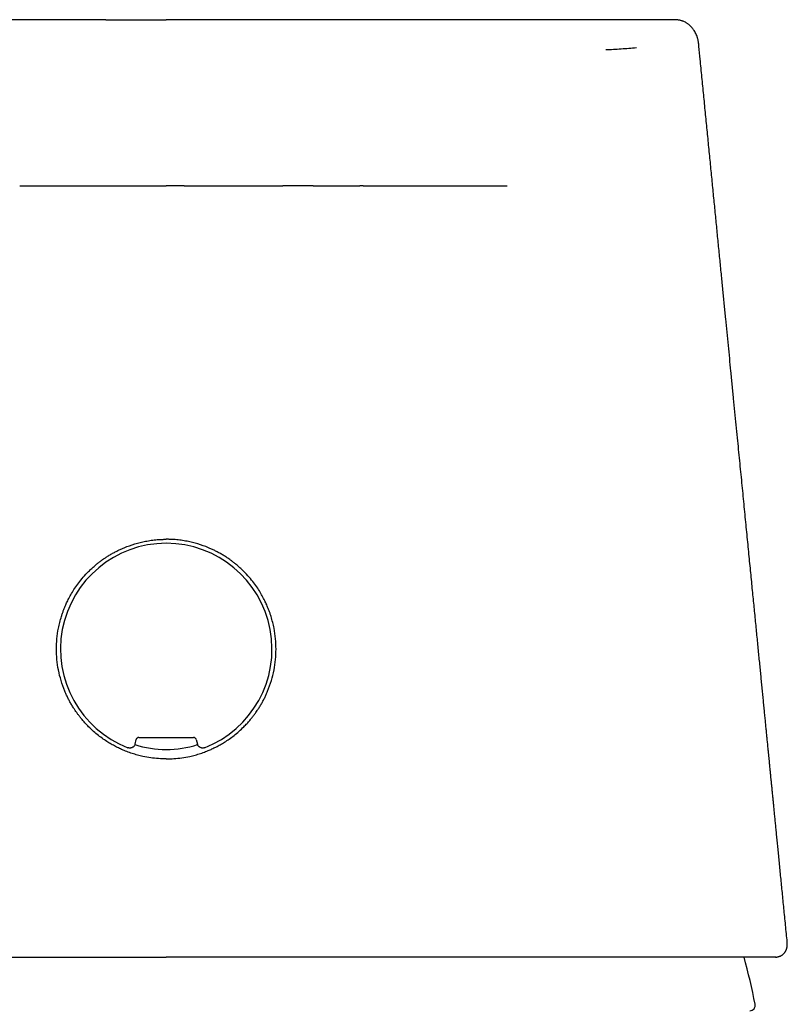
# Model space of a CAD drawing. Units: millimetres. Extents: x 8 to 584, y 12 to 494.
# Drawn here: x 300 to 329, y 457 to 494 of the extents above; entities that cross this region are included whole.
import ezdxf

# ---------------------------------------------------------------- set-up
doc = ezdxf.new("R2010")
doc.units = ezdxf.units.MM

msp = doc.modelspace()

# ---------------------------------------------------------------- linework, layer by layer
at = {"color": 7, "linetype": 'Continuous', "lineweight": 30}
for p, q in [((325.396, 492.992), (325.396, 492.992)), ((312.852, 487.792), (312.837, 487.792)), ((304.334, 466.945), (304.38, 467.118)), ((304.477, 467.192), (306.523, 467.192)), ((306.62, 467.118), (306.666, 466.945)), ((328.694, 459.563), (328.694, 459.562)), ((328.264, 458.992), (328.254, 458.992))]:
    msp.add_line(p, q, dxfattribs=at)
for centre, radius, start, end in [((305.5, 470.492), 3.95, 291.252, 248.748), ((305.5, 470.492), 3.75, 251.793, 288.2066), ((305.5, 452.992), 22.401, 10.905, 15.5364), ((327.3, 457.192), 0.2, 270, 10.905)]:
    msp.add_arc(centre, radius, start, end, dxfattribs=at)
for centre, major_axis in [((304.477, 467.092), (0.0609, -0.0794)), ((306.523, 467.092), (-0.0609, -0.0794))]:
    msp.add_ellipse(centre, major_axis=major_axis, ratio=0.999758, start_param=2.487211, end_param=3.795974, dxfattribs=at)
for points, knots in [([(303.244, 493.992), (303.227, 493.992), (303.128, 493.992), (302.944, 493.992), (302.693, 493.992), (302.441, 493.992), (302.189, 493.992), (301.938, 493.992), (301.688, 493.992), (301.43, 493.992), (301.165, 493.992), (300.893, 493.992), (300.626, 493.992), (300.361, 493.992), (300.101, 493.992), (299.845, 493.992), (299.593, 493.992), (299.34, 493.992), (299.089, 493.992), (298.838, 493.992), (298.591, 493.992), (298.35, 493.992), (298.114, 493.992), (297.887, 493.992), (297.668, 493.992), (297.458, 493.992), (297.253, 493.992), (297.054, 493.992), (296.86, 493.992), (296.672, 493.992), (296.49, 493.992), (296.311, 493.992), (296.136, 493.992), (295.965, 493.992), (295.8, 493.992), (295.643, 493.992), (295.493, 493.992), (295.352, 493.992), (295.221, 493.992), (295.099, 493.992), (294.983, 493.992), (294.875, 493.992), (294.773, 493.992), (294.679, 493.992), (294.592, 493.992), (294.511, 493.992), (294.436, 493.992), (294.368, 493.992), (294.309, 493.992), (294.258, 493.992), (294.214, 493.992), (294.192, 493.992), (294.181, 493.992)], [0, 0, 0, 0, 0.003396, 0.021085, 0.038937, 0.056951, 0.075099, 0.09335, 0.111677, 0.130051, 0.15053, 0.170991, 0.191405, 0.211774, 0.232106, 0.252406, 0.272681, 0.292937, 0.314145, 0.335348, 0.356551, 0.377763, 0.39899, 0.420233, 0.440522, 0.460819, 0.48112, 0.501424, 0.521727, 0.542027, 0.562323, 0.582616, 0.603873, 0.625129, 0.646384, 0.667639, 0.688896, 0.710156, 0.73045, 0.750744, 0.771038, 0.79133, 0.811622, 0.831913, 0.852202, 0.87249, 0.893743, 0.914995, 0.936246, 0.957497, 0.978748, 1, 1, 1, 1]), ([(303.244, 493.992), (303.291, 493.992), (303.405, 493.992), (303.583, 493.992), (303.809, 493.992), (304.065, 493.992), (304.351, 493.992), (304.638, 493.992), (304.925, 493.992), (305.213, 493.992), (305.404, 493.992), (305.5, 493.992)], [0, 0, 0, 0, 0.063773, 0.153177, 0.239045, 0.366472, 0.49355, 0.62036, 0.746983, 0.873502, 1, 1, 1, 1]), ([(307.815, 493.992), (307.748, 493.992), (307.615, 493.992), (307.417, 493.992), (307.191, 493.992), (306.935, 493.992), (306.649, 493.992), (306.362, 493.992), (306.075, 493.992), (305.787, 493.992), (305.596, 493.992), (305.5, 493.992)], [0, 0, 0, 0, 0.087833, 0.174939, 0.258601, 0.382753, 0.506565, 0.630116, 0.753485, 0.876753, 1, 1, 1, 1]), ([(316.819, 493.992), (316.809, 493.992), (316.788, 493.992), (316.747, 493.992), (316.699, 493.992), (316.644, 493.992), (316.581, 493.992), (316.511, 493.992), (316.433, 493.992), (316.347, 493.992), (316.252, 493.992), (316.147, 493.992), (316.035, 493.992), (315.915, 493.992), (315.787, 493.992), (315.654, 493.992), (315.516, 493.992), (315.374, 493.992), (315.225, 493.992), (315.07, 493.992), (314.908, 493.992), (314.74, 493.992), (314.566, 493.992), (314.383, 493.992), (314.192, 493.992), (313.99, 493.992), (313.783, 493.992), (313.57, 493.992), (313.351, 493.992), (313.129, 493.992), (312.906, 493.992), (312.681, 493.992), (312.451, 493.992), (312.217, 493.992), (311.979, 493.992), (311.736, 493.992), (311.489, 493.992), (311.234, 493.992), (310.971, 493.992), (310.7, 493.992), (310.426, 493.992), (310.147, 493.992), (309.866, 493.992), (309.585, 493.992), (309.306, 493.992), (309.029, 493.992), (308.75, 493.992), (308.468, 493.992), (308.185, 493.992), (307.968, 493.992), (307.845, 493.992), (307.818, 493.992)], [0, 0, 0, 0, 0.0203396, 0.0406789, 0.0610191, 0.0813608, 0.1017047, 0.1220514, 0.1424006, 0.1627519, 0.1840738, 0.2053968, 0.2267204, 0.2480442, 0.2693681, 0.2906923, 0.3110468, 0.3313999, 0.3517522, 0.372104, 0.3924557, 0.4128074, 0.4331592, 0.4535112, 0.4748324, 0.4961537, 0.5174753, 0.5387972, 0.5601198, 0.5814434, 0.6017979, 0.6221515, 0.6425044, 0.6628567, 0.6832085, 0.7035596, 0.7239109, 0.7442635, 0.7655878, 0.7869153, 0.8082445, 0.8295733, 0.8509001, 0.872223, 0.8925707, 0.9129098, 0.9332397, 0.9535608, 0.9738737, 0.994179, 1, 1, 1, 1]), ([(322.655, 493.992), (322.6, 493.992), (322.492, 493.992), (322.33, 493.992), (322.169, 493.992), (322.009, 493.992), (321.85, 493.992), (321.691, 493.992), (321.529, 493.992), (321.361, 493.992), (321.19, 493.992), (321.02, 493.992), (320.85, 493.992), (320.682, 493.992), (320.514, 493.992), (320.348, 493.992), (320.182, 493.992), (320.018, 493.992), (319.856, 493.992), (319.695, 493.992), (319.537, 493.992), (319.379, 493.992), (319.222, 493.992), (319.064, 493.992), (318.907, 493.992), (318.75, 493.992), (318.595, 493.992), (318.441, 493.992), (318.29, 493.992), (318.14, 493.992), (317.991, 493.992), (317.843, 493.992), (317.694, 493.992), (317.545, 493.992), (317.397, 493.992), (317.251, 493.992), (317.105, 493.992), (316.96, 493.992), (316.864, 493.992), (316.816, 493.992)], [0, 0, 0, 0, 0.0276701, 0.0552073, 0.0826116, 0.109883, 0.1370215, 0.1640271, 0.1908998, 0.2203063, 0.249552, 0.2786369, 0.307561, 0.3363244, 0.3649269, 0.3933686, 0.4216495, 0.4497696, 0.4777289, 0.5050324, 0.5321808, 0.5591741, 0.5860123, 0.6131791, 0.6401851, 0.6670303, 0.6937147, 0.7202382, 0.7461317, 0.77187, 0.7974532, 0.8228814, 0.8486685, 0.8742942, 0.8997584, 0.925061, 0.9502022, 0.9751818, 1, 1, 1, 1]), ([(324.201, 493.992), (324.191, 493.992), (324.17, 493.992), (324.138, 493.992), (324.105, 493.992), (324.071, 493.992), (324.036, 493.992), (324.001, 493.992), (323.965, 493.992), (323.93, 493.992), (323.893, 493.992), (323.855, 493.992), (323.817, 493.992), (323.777, 493.992), (323.737, 493.992), (323.695, 493.992), (323.653, 493.992), (323.614, 493.992), (323.578, 493.992), (323.545, 493.992), (323.509, 493.992), (323.476, 493.992), (323.454, 493.992), (323.446, 493.992), (323.443, 493.992), (323.441, 493.992), (323.439, 493.992), (323.437, 493.992), (323.434, 493.992), (323.42, 493.992), (323.393, 493.992), (323.355, 493.992), (323.318, 493.992), (323.282, 493.992), (323.246, 493.992), (323.212, 493.992), (323.18, 493.992), (323.148, 493.992), (323.116, 493.992), (323.086, 493.992), (323.056, 493.992), (323.027, 493.992), (323, 493.992), (322.973, 493.992), (322.947, 493.992), (322.922, 493.992), (322.898, 493.992), (322.875, 493.992), (322.853, 493.992), (322.832, 493.992), (322.812, 493.992), (322.793, 493.992), (322.775, 493.992), (322.758, 493.992), (322.742, 493.992), (322.727, 493.992), (322.713, 493.992), (322.699, 493.992), (322.687, 493.992), (322.675, 493.992), (322.665, 493.992), (322.658, 493.992), (322.655, 493.992)], [0, 0, 0, 0, 0.020503, 0.041627, 0.063373, 0.085741, 0.108729, 0.13234, 0.15517, 0.178553, 0.202488, 0.226975, 0.252016, 0.277608, 0.303753, 0.330451, 0.357701, 0.385503, 0.406243, 0.427279, 0.448613, 0.477229, 0.489984, 0.491422, 0.492861, 0.494301, 0.495743, 0.497186, 0.49863, 0.500076, 0.525206, 0.549725, 0.573632, 0.596926, 0.619609, 0.64129, 0.662381, 0.682882, 0.702792, 0.7225, 0.741594, 0.760072, 0.777936, 0.795185, 0.811819, 0.827838, 0.843209, 0.857969, 0.872116, 0.885652, 0.898575, 0.910671, 0.922178, 0.933093, 0.943419, 0.953346, 0.962659, 0.971356, 0.97944, 0.986908, 0.993761, 1, 1, 1, 1]), ([(324.397, 493.992), (324.397, 493.992), (324.396, 493.992), (324.396, 493.992), (324.395, 493.992), (324.394, 493.992), (324.393, 493.992), (324.392, 493.992), (324.391, 493.992), (324.39, 493.992), (324.389, 493.992), (324.388, 493.992), (324.387, 493.992), (324.386, 493.992), (324.385, 493.992), (324.384, 493.992), (324.384, 493.992), (324.383, 493.992), (324.383, 493.992), (324.383, 493.992), (324.381, 493.992), (324.379, 493.992), (324.375, 493.992), (324.371, 493.992), (324.367, 493.992), (324.364, 493.992), (324.362, 493.992), (324.361, 493.992), (324.36, 493.992), (324.358, 493.992), (324.357, 493.992), (324.353, 493.992), (324.346, 493.992), (324.335, 493.992), (324.32, 493.992), (324.301, 493.992), (324.28, 493.992), (324.256, 493.992), (324.231, 493.992), (324.211, 493.992), (324.201, 493.992)], [0, 0, 0, 0, 0.029649, 0.05701, 0.084987, 0.113579, 0.143088, 0.17212, 0.199673, 0.225747, 0.250341, 0.274893, 0.297769, 0.318969, 0.332043, 0.344387, 0.348324, 0.354063, 0.359776, 0.365462, 0.371122, 0.408718, 0.445112, 0.480306, 0.508941, 0.536728, 0.543866, 0.550946, 0.557968, 0.564931, 0.573427, 0.58197, 0.627219, 0.671601, 0.730264, 0.787349, 0.842859, 0.8968, 0.949179, 1, 1, 1, 1]), ([(325.397, 492.992), (325.395, 493.011), (325.391, 493.05), (325.384, 493.108), (325.376, 493.163), (325.367, 493.213), (325.358, 493.257), (325.348, 493.296), (325.338, 493.329), (325.323, 493.376), (325.299, 493.438), (325.263, 493.515), (325.223, 493.583), (325.181, 493.642), (325.141, 493.693), (325.097, 493.741), (325.055, 493.781), (325.016, 493.813), (324.981, 493.839), (324.939, 493.867), (324.889, 493.897), (324.836, 493.922), (324.788, 493.94), (324.746, 493.954), (324.702, 493.966), (324.657, 493.975), (324.612, 493.982), (324.57, 493.987), (324.532, 493.989), (324.503, 493.99), (324.483, 493.991), (324.47, 493.991), (324.46, 493.991), (324.454, 493.991), (324.45, 493.992), (324.446, 493.992), (324.442, 493.992), (324.436, 493.992), (324.428, 493.992), (324.42, 493.992), (324.412, 493.992), (324.404, 493.992), (324.399, 493.992), (324.397, 493.992)], [0, 0, 0, 0, 0.032952, 0.068354, 0.100696, 0.129959, 0.156093, 0.179049, 0.198802, 0.217014, 0.266715, 0.318038, 0.370121, 0.408966, 0.447543, 0.485703, 0.523402, 0.548333, 0.573131, 0.597938, 0.635656, 0.674358, 0.7009, 0.728349, 0.756913, 0.786692, 0.817786, 0.848945, 0.87388, 0.89776, 0.909778, 0.919433, 0.925945, 0.929065, 0.931141, 0.933078, 0.935805, 0.938848, 0.946296, 0.955999, 0.968202, 0.983027, 1, 1, 1, 1]), ([(328.694, 459.563), (328.684, 459.662), (328.663, 459.87), (328.633, 460.183), (328.601, 460.498), (328.571, 460.806), (328.542, 461.105), (328.513, 461.396), (328.484, 461.684), (328.457, 461.967), (328.429, 462.246), (328.402, 462.516), (328.377, 462.777), (328.352, 463.029), (328.328, 463.269), (328.306, 463.496), (328.284, 463.712), (328.264, 463.92), (328.244, 464.119), (328.225, 464.311), (328.207, 464.494), (328.19, 464.669), (328.173, 464.838), (328.157, 465.002), (328.142, 465.159), (328.127, 465.307), (328.113, 465.447), (328.1, 465.577), (328.089, 465.692), (328.079, 465.791), (328.071, 465.876), (328.063, 465.957), (328.055, 466.039), (328.047, 466.124), (328.037, 466.218), (328.027, 466.322), (328.016, 466.437), (328.004, 466.557), (327.991, 466.691), (327.976, 466.84), (327.96, 467.004), (327.943, 467.176), (327.925, 467.356), (327.906, 467.544), (327.887, 467.739), (327.867, 467.942), (327.846, 468.153), (327.825, 468.371), (327.803, 468.597), (327.779, 468.831), (327.756, 469.068), (327.733, 469.307), (327.709, 469.549), (327.684, 469.797), (327.659, 470.053), (327.633, 470.317), (327.606, 470.589), (327.578, 470.869), (327.55, 471.157), (327.521, 471.452), (327.491, 471.752), (327.461, 472.057), (327.431, 472.367), (327.399, 472.684), (327.367, 473.01), (327.334, 473.346), (327.3, 473.69), (327.265, 474.042), (327.23, 474.401), (327.194, 474.767), (327.157, 475.14), (327.12, 475.52), (327.081, 475.907), (327.043, 476.302), (327.003, 476.703), (326.963, 477.112), (326.922, 477.528), (326.88, 477.95), (326.836, 478.395), (326.79, 478.862), (326.742, 479.352), (326.693, 479.85), (326.643, 480.357), (326.593, 480.857), (326.545, 481.349), (326.497, 481.832), (326.449, 482.323), (326.4, 482.82), (326.35, 483.325), (326.299, 483.837), (326.246, 484.373), (326.191, 484.935), (326.133, 485.523), (326.074, 486.119), (326.015, 486.724), (325.954, 487.337), (325.893, 487.959), (325.831, 488.59), (325.768, 489.229), (325.704, 489.877), (325.639, 490.53), (325.575, 491.187), (325.509, 491.848), (325.45, 492.451), (325.412, 492.833), (325.397, 492.992)], [0, 0, 0, 0, 0.008951, 0.018634, 0.028074, 0.037271, 0.046224, 0.054935, 0.063402, 0.072012, 0.080355, 0.088431, 0.09624, 0.103783, 0.111059, 0.117755, 0.124208, 0.130418, 0.136384, 0.142108, 0.147588, 0.152826, 0.15782, 0.162791, 0.167496, 0.171933, 0.176104, 0.180008, 0.183645, 0.186357, 0.188899, 0.191278, 0.19369, 0.196219, 0.198865, 0.202134, 0.205566, 0.209161, 0.21292, 0.217606, 0.222523, 0.227671, 0.233051, 0.238661, 0.244502, 0.250574, 0.256877, 0.26341, 0.270175, 0.277171, 0.284398, 0.291423, 0.298653, 0.306089, 0.31373, 0.321576, 0.329758, 0.338152, 0.346758, 0.355575, 0.364605, 0.373679, 0.382958, 0.392441, 0.402129, 0.412225, 0.422534, 0.433056, 0.44379, 0.454737, 0.465898, 0.477271, 0.488857, 0.500655, 0.512667, 0.524891, 0.537328, 0.549978, 0.562841, 0.577236, 0.591889, 0.606798, 0.621966, 0.637391, 0.651637, 0.666096, 0.680768, 0.695653, 0.71075, 0.726061, 0.741584, 0.758905, 0.776484, 0.79432, 0.812414, 0.830765, 0.849374, 0.868241, 0.887365, 0.906746, 0.926385, 0.945924, 0.965711, 0.985747, 1, 1, 1, 1]), ([(323.063, 492.936), (322.967, 492.929), (322.776, 492.913), (322.489, 492.893), (322.202, 492.875), (322.011, 492.866), (321.916, 492.862)], [0, 0, 0, 0, 0.2499986, 0.4999991, 0.75, 1, 1, 1, 1]), ([(300.027, 487.792), (300.03, 487.792), (300.087, 487.792), (300.204, 487.792), (300.377, 487.792), (300.544, 487.792), (300.703, 487.792), (300.853, 487.792), (301.008, 487.792), (301.118, 487.792), (301.178, 487.792), (301.184, 487.792)], [0, 0, 0, 0, 0.010136, 0.168622, 0.326296, 0.483359, 0.608415, 0.73378, 0.859555, 0.985838, 1, 1, 1, 1]), ([(301.183, 487.792), (301.208, 487.792), (301.286, 487.792), (301.42, 487.792), (301.582, 487.792), (301.743, 487.792), (301.902, 487.792), (302.059, 487.792), (302.218, 487.792), (302.38, 487.792), (302.543, 487.792), (302.703, 487.792), (302.859, 487.792), (303.014, 487.792), (303.167, 487.792), (303.319, 487.792), (303.465, 487.792), (303.606, 487.792), (303.741, 487.792), (303.869, 487.792), (303.99, 487.792), (304.11, 487.792), (304.233, 487.792), (304.361, 487.792), (304.506, 487.792), (304.67, 487.792), (304.811, 487.792), (304.893, 487.792), (304.914, 487.792)], [0, 0, 0, 0, 0.023104, 0.072233, 0.120179, 0.166932, 0.212486, 0.256835, 0.299976, 0.346035, 0.39063, 0.433766, 0.475446, 0.515675, 0.556767, 0.596248, 0.634128, 0.670421, 0.705141, 0.738302, 0.76816, 0.798081, 0.82916, 0.861377, 0.894707, 0.938697, 0.984394, 1, 1, 1, 1]), ([(304.914, 487.792), (304.962, 487.792), (305.084, 487.792), (305.279, 487.792), (305.427, 487.792), (305.5, 487.792)], [0, 0, 0, 0, 0.247146, 0.625044, 1, 1, 1, 1]), ([(306.165, 487.792), (306.09, 487.792), (305.942, 487.792), (305.721, 487.792), (305.573, 487.792), (305.5, 487.792)], [0, 0, 0, 0, 0.336168, 0.669382, 1, 1, 1, 1]), ([(306.167, 487.792), (306.219, 487.792), (306.331, 487.792), (306.503, 487.792), (306.685, 487.792), (306.872, 487.792), (307.064, 487.792), (307.261, 487.792), (307.461, 487.792), (307.66, 487.792), (307.857, 487.792), (308.05, 487.792), (308.247, 487.792), (308.445, 487.792), (308.646, 487.792), (308.846, 487.792), (309.046, 487.792), (309.244, 487.792), (309.443, 487.792), (309.64, 487.792), (309.78, 487.792), (309.851, 487.792), (309.859, 487.792)], [0, 0, 0, 0, 0.039379, 0.084095, 0.130221, 0.177773, 0.226761, 0.277197, 0.329088, 0.38244, 0.432633, 0.484056, 0.53671, 0.590588, 0.645685, 0.70199, 0.757984, 0.8151, 0.873319, 0.932623, 0.992987, 1, 1, 1, 1]), ([(310.988, 487.792), (310.979, 487.792), (310.918, 487.792), (310.796, 487.792), (310.623, 487.792), (310.456, 487.792), (310.297, 487.792), (310.147, 487.792), (310, 487.792), (309.902, 487.792), (309.857, 487.792)], [0, 0, 0, 0, 0.024895, 0.186364, 0.347007, 0.507028, 0.634438, 0.762164, 0.890306, 1, 1, 1, 1]), ([(310.99, 487.792), (311.006, 487.792), (311.075, 487.792), (311.191, 487.792), (311.339, 487.792), (311.477, 487.792), (311.606, 487.792), (311.725, 487.792), (311.839, 487.792), (311.949, 487.792), (312.053, 487.792), (312.151, 487.792), (312.242, 487.792), (312.328, 487.792), (312.409, 487.792), (312.484, 487.792), (312.553, 487.792), (312.616, 487.792), (312.672, 487.792), (312.71, 487.792), (312.727, 487.792), (312.731, 487.792)], [0, 0, 0, 0, 0.018237, 0.077846, 0.138034, 0.198765, 0.25361, 0.308832, 0.364402, 0.42029, 0.476464, 0.531884, 0.587519, 0.643337, 0.699308, 0.75642, 0.813622, 0.870881, 0.928162, 0.985431, 1, 1, 1, 1]), ([(312.837, 487.792), (312.828, 487.792), (312.811, 487.792), (312.774, 487.792), (312.744, 487.792), (312.728, 487.792)], [0, 0, 0, 0, 0.330583, 0.663782, 1, 1, 1, 1]), ([(312.852, 487.792), (312.862, 487.792), (312.883, 487.792), (312.913, 487.792), (312.942, 487.792), (312.971, 487.792), (312.998, 487.792), (313.024, 487.792), (313.05, 487.792), (313.075, 487.792), (313.099, 487.792), (313.122, 487.792), (313.145, 487.792), (313.167, 487.792), (313.188, 487.792), (313.208, 487.792), (313.228, 487.792), (313.246, 487.792), (313.264, 487.792), (313.281, 487.792), (313.297, 487.792), (313.312, 487.792), (313.327, 487.792), (313.34, 487.792), (313.353, 487.792), (313.365, 487.792), (313.376, 487.792), (313.387, 487.792), (313.396, 487.792), (313.405, 487.792), (313.413, 487.792), (313.42, 487.792), (313.426, 487.792), (313.431, 487.792), (313.434, 487.792), (313.438, 487.792), (313.441, 487.792), (313.445, 487.792), (313.449, 487.792), (313.455, 487.792), (313.463, 487.792), (313.472, 487.792), (313.482, 487.792), (313.494, 487.792), (313.506, 487.792), (313.519, 487.792), (313.533, 487.792), (313.548, 487.792), (313.565, 487.792), (313.583, 487.792), (313.601, 487.792), (313.62, 487.792), (313.648, 487.792), (313.686, 487.792), (313.722, 487.792), (313.747, 487.792), (313.762, 487.792), (313.777, 487.792), (313.79, 487.792), (313.803, 487.792), (313.816, 487.792), (313.827, 487.792), (313.838, 487.792), (313.848, 487.792), (313.857, 487.792), (313.867, 487.792), (313.877, 487.792), (313.888, 487.792), (313.9, 487.792), (313.912, 487.792), (313.924, 487.792), (313.935, 487.792), (313.947, 487.792), (313.958, 487.792), (313.968, 487.792), (313.978, 487.792), (313.988, 487.792), (313.999, 487.792), (314.009, 487.792), (314.02, 487.792), (314.032, 487.792), (314.044, 487.792), (314.056, 487.792), (314.068, 487.792), (314.08, 487.792), (314.091, 487.792), (314.101, 487.792), (314.11, 487.792), (314.119, 487.792), (314.129, 487.792), (314.139, 487.792), (314.149, 487.792), (314.16, 487.792), (314.171, 487.791), (314.182, 487.791), (314.193, 487.791), (314.204, 487.791), (314.215, 487.791), (314.225, 487.791), (314.239, 487.791), (314.255, 487.791), (314.274, 487.791), (314.292, 487.791), (314.309, 487.791), (314.323, 487.791), (314.336, 487.791), (314.348, 487.791), (314.361, 487.791), (314.375, 487.791), (314.39, 487.791), (314.406, 487.791), (314.422, 487.791), (314.437, 487.791), (314.453, 487.791), (314.468, 487.791), (314.482, 487.791), (314.495, 487.791), (314.507, 487.791), (314.519, 487.791), (314.533, 487.791), (314.546, 487.791), (314.558, 487.791), (314.57, 487.791), (314.582, 487.791), (314.594, 487.791), (314.605, 487.791), (314.615, 487.791), (314.624, 487.791), (314.633, 487.791), (314.641, 487.791), (314.649, 487.791), (314.658, 487.791), (314.669, 487.791), (314.68, 487.791), (314.692, 487.791), (314.703, 487.791), (314.715, 487.791), (314.726, 487.791), (314.737, 487.791), (314.748, 487.791), (314.758, 487.791), (314.768, 487.791), (314.776, 487.791), (314.784, 487.791), (314.792, 487.791), (314.798, 487.791), (314.804, 487.791), (314.81, 487.791), (314.815, 487.791), (314.822, 487.791), (314.828, 487.791), (314.836, 487.791), (314.844, 487.791), (314.853, 487.791), (314.862, 487.791), (314.871, 487.791), (314.881, 487.791), (314.89, 487.791), (314.9, 487.791), (314.909, 487.791), (314.918, 487.791), (314.927, 487.791), (314.937, 487.791), (314.948, 487.791), (314.958, 487.791), (314.967, 487.791), (314.976, 487.791), (314.985, 487.791), (314.994, 487.791), (315.004, 487.791), (315.014, 487.791), (315.025, 487.791), (315.036, 487.791), (315.048, 487.791), (315.061, 487.791), (315.075, 487.791), (315.089, 487.791), (315.102, 487.791), (315.114, 487.791), (315.125, 487.791), (315.136, 487.791), (315.146, 487.791), (315.156, 487.791), (315.167, 487.791), (315.177, 487.791), (315.188, 487.791), (315.2, 487.79), (315.212, 487.79), (315.223, 487.79), (315.232, 487.79), (315.242, 487.79), (315.251, 487.79), (315.26, 487.79), (315.269, 487.79), (315.277, 487.79), (315.284, 487.79), (315.291, 487.79), (315.3, 487.79), (315.309, 487.79), (315.32, 487.79), (315.332, 487.79), (315.345, 487.79), (315.358, 487.79), (315.372, 487.79), (315.387, 487.79), (315.4, 487.79), (315.411, 487.79), (315.421, 487.79), (315.43, 487.79), (315.44, 487.79), (315.45, 487.79), (315.462, 487.79), (315.473, 487.79), (315.486, 487.79), (315.499, 487.79), (315.511, 487.79), (315.523, 487.79), (315.535, 487.79), (315.547, 487.79), (315.557, 487.79), (315.568, 487.79), (315.577, 487.79), (315.587, 487.79), (315.596, 487.79), (315.606, 487.79), (315.616, 487.79), (315.626, 487.79), (315.637, 487.79), (315.65, 487.79), (315.664, 487.79), (315.68, 487.79), (315.695, 487.79), (315.71, 487.79), (315.725, 487.79), (315.739, 487.79), (315.752, 487.79), (315.765, 487.79), (315.777, 487.79), (315.789, 487.79), (315.803, 487.79), (315.818, 487.789), (315.835, 487.789), (315.853, 487.789), (315.871, 487.789), (315.888, 487.789), (315.906, 487.789), (315.925, 487.789), (315.944, 487.789), (315.963, 487.789), (315.984, 487.789), (316.006, 487.789), (316.03, 487.789), (316.055, 487.789), (316.081, 487.789), (316.106, 487.789), (316.133, 487.789), (316.163, 487.789), (316.197, 487.789), (316.234, 487.789), (316.271, 487.789), (316.301, 487.789), (316.325, 487.789), (316.342, 487.788), (316.358, 487.788), (316.373, 487.788), (316.388, 487.788), (316.402, 487.788), (316.415, 487.788), (316.427, 487.788), (316.44, 487.788), (316.454, 487.788), (316.468, 487.788), (316.484, 487.788), (316.501, 487.788), (316.518, 487.788), (316.535, 487.788), (316.552, 487.788), (316.568, 487.788), (316.583, 487.788), (316.598, 487.788), (316.612, 487.788), (316.626, 487.788), (316.641, 487.788), (316.656, 487.788), (316.671, 487.788), (316.685, 487.788), (316.698, 487.788), (316.711, 487.788), (316.724, 487.788), (316.736, 487.788), (316.748, 487.788), (316.758, 487.788), (316.768, 487.788), (316.778, 487.788), (316.79, 487.788), (316.805, 487.788), (316.823, 487.788), (316.842, 487.788), (316.862, 487.788), (316.881, 487.787), (316.901, 487.787), (316.923, 487.787), (316.948, 487.787), (316.975, 487.787), (317, 487.787), (317.024, 487.787), (317.046, 487.787), (317.068, 487.787), (317.091, 487.787), (317.115, 487.787), (317.139, 487.787), (317.164, 487.787), (317.189, 487.787), (317.215, 487.787), (317.24, 487.787), (317.266, 487.787), (317.291, 487.787), (317.316, 487.787), (317.34, 487.787), (317.361, 487.787), (317.382, 487.787), (317.401, 487.787), (317.42, 487.787), (317.44, 487.787), (317.461, 487.787), (317.485, 487.787), (317.512, 487.786), (317.538, 487.786), (317.563, 487.786), (317.588, 487.786), (317.611, 487.786), (317.632, 487.786), (317.652, 487.786), (317.667, 487.786), (317.679, 487.786), (317.688, 487.786), (317.697, 487.786), (317.706, 487.786), (317.716, 487.786), (317.727, 487.786), (317.739, 487.786), (317.752, 487.786), (317.766, 487.786), (317.781, 487.786), (317.797, 487.786), (317.812, 487.786), (317.829, 487.786), (317.845, 487.786), (317.863, 487.786), (317.881, 487.786), (317.899, 487.786), (317.919, 487.786), (317.941, 487.786), (317.964, 487.786), (317.988, 487.786), (318.012, 487.786), (318.038, 487.786), (318.064, 487.786), (318.091, 487.786), (318.117, 487.786), (318.136, 487.786), (318.146, 487.786), (318.148, 487.786)], [0, 0, 0, 0, 0.006204, 0.01224, 0.018107, 0.023806, 0.029335, 0.034602, 0.039706, 0.044648, 0.049427, 0.054135, 0.058675, 0.063045, 0.067245, 0.071276, 0.075138, 0.07883, 0.082334, 0.08567, 0.088838, 0.091839, 0.094673, 0.097339, 0.099838, 0.102169, 0.104379, 0.106413, 0.108273, 0.109958, 0.111468, 0.112803, 0.113963, 0.114752, 0.115432, 0.116031, 0.116667, 0.117355, 0.118094, 0.118885, 0.120426, 0.122131, 0.124, 0.126033, 0.128231, 0.130566, 0.132991, 0.135934, 0.139, 0.142188, 0.145499, 0.148933, 0.152442, 0.160826, 0.169369, 0.172121, 0.174841, 0.177444, 0.179927, 0.18229, 0.184533, 0.186657, 0.188661, 0.190358, 0.192025, 0.1938, 0.195687, 0.197685, 0.199796, 0.202018, 0.204269, 0.206436, 0.208517, 0.210513, 0.212423, 0.214249, 0.216102, 0.217908, 0.219818, 0.22183, 0.223946, 0.226165, 0.228424, 0.23074, 0.232896, 0.234893, 0.23673, 0.238407, 0.239988, 0.241701, 0.243553, 0.245544, 0.247439, 0.249446, 0.251542, 0.253612, 0.255637, 0.257617, 0.259552, 0.261443, 0.265089, 0.268558, 0.271878, 0.275062, 0.277468, 0.279789, 0.28203, 0.284304, 0.286996, 0.289802, 0.292715, 0.295631, 0.298513, 0.301361, 0.304177, 0.30697, 0.309043, 0.311247, 0.313582, 0.316049, 0.318648, 0.320781, 0.322996, 0.325228, 0.32735, 0.32936, 0.331189, 0.332914, 0.334535, 0.336053, 0.337537, 0.339106, 0.341064, 0.343141, 0.345337, 0.347652, 0.34959, 0.351604, 0.353693, 0.355755, 0.357678, 0.359431, 0.36105, 0.362534, 0.363884, 0.365121, 0.366219, 0.367182, 0.368187, 0.369332, 0.370591, 0.371984, 0.373512, 0.375174, 0.376772, 0.378476, 0.380287, 0.38212, 0.383881, 0.38557, 0.387188, 0.388734, 0.390855, 0.392824, 0.394641, 0.396307, 0.39787, 0.399539, 0.401338, 0.403102, 0.404974, 0.406956, 0.409047, 0.411248, 0.413549, 0.416246, 0.418802, 0.421216, 0.423488, 0.425619, 0.427574, 0.429394, 0.43124, 0.433235, 0.435175, 0.437237, 0.439422, 0.44173, 0.443629, 0.44549, 0.447235, 0.448864, 0.450652, 0.452275, 0.453735, 0.455035, 0.45636, 0.457802, 0.459686, 0.461738, 0.463957, 0.466314, 0.468618, 0.471501, 0.474233, 0.476814, 0.478684, 0.480466, 0.482178, 0.48399, 0.485944, 0.488, 0.490192, 0.492521, 0.494986, 0.497302, 0.499603, 0.501806, 0.503911, 0.505917, 0.507825, 0.509635, 0.511347, 0.513087, 0.514839, 0.516707, 0.518692, 0.520792, 0.523008, 0.525769, 0.528691, 0.53165, 0.534474, 0.537216, 0.539815, 0.542273, 0.544589, 0.546814, 0.549137, 0.551576, 0.554568, 0.557717, 0.561024, 0.564393, 0.567685, 0.570897, 0.574582, 0.578157, 0.581668, 0.585179, 0.58974, 0.594303, 0.598925, 0.603671, 0.60854, 0.613522, 0.61855, 0.625518, 0.632547, 0.639564, 0.646456, 0.649686, 0.652865, 0.655911, 0.658815, 0.661578, 0.664199, 0.666547, 0.668923, 0.67139, 0.673948, 0.676597, 0.679663, 0.682842, 0.686116, 0.689333, 0.69246, 0.695498, 0.698446, 0.701305, 0.703835, 0.70648, 0.709252, 0.71215, 0.715175, 0.71764, 0.720183, 0.722736, 0.725162, 0.727458, 0.729623, 0.731658, 0.733563, 0.735338, 0.737013, 0.740415, 0.744004, 0.747537, 0.751218, 0.754957, 0.758739, 0.762565, 0.767642, 0.772793, 0.778028, 0.782135, 0.786338, 0.790639, 0.795035, 0.799528, 0.804131, 0.808879, 0.813677, 0.818618, 0.823623, 0.828496, 0.833447, 0.838241, 0.842879, 0.846887, 0.85077, 0.85453, 0.858226, 0.861888, 0.865515, 0.870699, 0.87581, 0.880848, 0.885809, 0.890617, 0.895246, 0.899173, 0.902962, 0.906612, 0.908286, 0.909928, 0.911583, 0.913386, 0.915349, 0.917545, 0.91991, 0.922446, 0.925151, 0.928027, 0.931073, 0.934289, 0.937387, 0.940627, 0.94401, 0.947537, 0.951206, 0.955018, 0.95934, 0.963832, 0.968494, 0.973326, 0.978328, 0.9835, 0.988843, 0.99389, 0.999079, 1, 1, 1, 1]), ([(318.124, 487.786), (318.127, 487.786), (318.132, 487.786), (318.141, 487.786), (318.152, 487.786), (318.165, 487.786), (318.178, 487.786), (318.19, 487.785), (318.2, 487.785), (318.209, 487.785), (318.216, 487.785), (318.223, 487.785), (318.229, 487.785), (318.234, 487.785), (318.234, 487.785), (318.234, 487.785)], [0, 0, 0, 0, 0.063977, 0.144969, 0.235083, 0.335649, 0.448299, 0.537302, 0.612247, 0.674628, 0.737187, 0.804808, 0.876875, 0.954146, 1, 1, 1, 1]), ([(305.5, 466.392), (305.404, 466.394), (305.209, 466.398), (304.916, 466.43), (304.688, 466.471), (304.524, 466.509), (304.424, 466.535), (304.325, 466.563), (304.225, 466.594), (304.126, 466.628), (304.027, 466.665), (303.916, 466.709), (303.787, 466.766), (303.639, 466.837), (303.481, 466.922), (303.315, 467.021), (303.141, 467.136), (302.962, 467.269), (302.78, 467.421), (302.619, 467.572), (302.486, 467.71), (302.384, 467.826), (302.296, 467.933), (302.221, 468.03), (302.158, 468.116), (302.097, 468.204), (302.03, 468.306), (301.958, 468.425), (301.888, 468.551), (301.823, 468.675), (301.766, 468.798), (301.675, 469.007), (301.567, 469.309), (301.469, 469.707), (301.412, 470.1), (301.394, 470.49), (301.412, 470.88), (301.46, 471.214), (301.522, 471.492), (301.569, 471.659), (301.605, 471.771), (301.624, 471.83), (301.645, 471.888), (301.666, 471.946), (301.689, 472.004), (301.725, 472.094), (301.781, 472.222), (301.864, 472.39), (301.965, 472.573), (302.087, 472.768), (302.232, 472.972), (302.402, 473.183), (302.568, 473.36), (302.714, 473.501), (302.826, 473.601), (302.932, 473.689), (303.029, 473.764), (303.118, 473.829), (303.209, 473.892), (303.313, 473.961), (303.433, 474.034), (303.56, 474.104), (303.684, 474.168), (303.805, 474.226), (304.014, 474.317), (304.316, 474.425), (304.659, 474.509), (304.941, 474.555), (305.107, 474.574), (305.218, 474.582), (305.275, 474.586), (305.332, 474.588), (305.388, 474.59), (305.444, 474.591), (305.481, 474.592), (305.5, 474.592), (305.5, 474.592)], [0, 0, 0, 0, 0.022365, 0.045162, 0.068394, 0.076318, 0.084292, 0.092317, 0.100391, 0.108517, 0.116693, 0.12492, 0.136557, 0.149333, 0.163248, 0.178303, 0.194497, 0.211831, 0.230305, 0.249919, 0.263195, 0.275226, 0.286012, 0.295554, 0.30385, 0.310902, 0.320577, 0.332165, 0.343393, 0.354263, 0.364773, 0.374925, 0.407543, 0.439231, 0.470001, 0.499863, 0.529723, 0.560492, 0.578129, 0.596058, 0.600802, 0.605566, 0.610351, 0.615156, 0.619981, 0.624826, 0.637829, 0.652446, 0.668678, 0.686525, 0.705987, 0.727065, 0.749758, 0.762589, 0.774344, 0.785022, 0.794624, 0.803151, 0.8106, 0.820511, 0.832202, 0.843466, 0.854302, 0.864711, 0.874692, 0.90748, 0.939282, 0.956671, 0.973755, 0.97818, 0.982585, 0.986968, 0.991331, 0.995674, 0.999996, 1, 1, 1, 1]), ([(305.5, 466.392), (305.596, 466.394), (305.791, 466.398), (306.084, 466.43), (306.312, 466.471), (306.476, 466.509), (306.576, 466.535), (306.675, 466.563), (306.775, 466.594), (306.874, 466.628), (306.973, 466.665), (307.084, 466.709), (307.213, 466.766), (307.361, 466.837), (307.519, 466.922), (307.685, 467.021), (307.859, 467.136), (308.038, 467.269), (308.22, 467.421), (308.381, 467.572), (308.514, 467.71), (308.616, 467.826), (308.704, 467.933), (308.779, 468.03), (308.842, 468.116), (308.903, 468.204), (308.97, 468.306), (309.042, 468.425), (309.112, 468.551), (309.177, 468.675), (309.234, 468.798), (309.325, 469.007), (309.433, 469.309), (309.531, 469.707), (309.588, 470.1), (309.606, 470.49), (309.588, 470.88), (309.54, 471.214), (309.478, 471.492), (309.431, 471.659), (309.395, 471.771), (309.376, 471.83), (309.355, 471.888), (309.334, 471.946), (309.311, 472.004), (309.275, 472.094), (309.219, 472.222), (309.136, 472.39), (309.035, 472.573), (308.913, 472.768), (308.768, 472.972), (308.598, 473.183), (308.432, 473.36), (308.286, 473.501), (308.174, 473.601), (308.068, 473.689), (307.971, 473.764), (307.882, 473.829), (307.791, 473.892), (307.687, 473.961), (307.567, 474.034), (307.44, 474.104), (307.316, 474.168), (307.195, 474.226), (306.986, 474.317), (306.684, 474.425), (306.341, 474.509), (306.059, 474.555), (305.893, 474.574), (305.782, 474.582), (305.725, 474.586), (305.668, 474.588), (305.612, 474.59), (305.556, 474.591), (305.519, 474.592), (305.5, 474.592), (305.5, 474.592)], [0, 0, 0, 0, 0.022365, 0.045162, 0.068394, 0.076318, 0.084292, 0.092317, 0.100391, 0.108517, 0.116693, 0.12492, 0.136557, 0.149333, 0.163248, 0.178303, 0.194497, 0.211831, 0.230305, 0.249919, 0.263195, 0.275226, 0.286012, 0.295554, 0.30385, 0.310902, 0.320577, 0.332165, 0.343393, 0.354263, 0.364773, 0.374925, 0.407543, 0.439231, 0.470001, 0.499863, 0.529723, 0.560492, 0.578129, 0.596058, 0.600802, 0.605566, 0.610351, 0.615156, 0.619981, 0.624826, 0.637829, 0.652446, 0.668678, 0.686525, 0.705987, 0.727065, 0.749758, 0.762589, 0.774344, 0.785022, 0.794624, 0.803151, 0.8106, 0.820511, 0.832202, 0.843466, 0.854302, 0.864711, 0.874692, 0.90748, 0.939282, 0.956671, 0.973755, 0.97818, 0.982585, 0.986968, 0.991331, 0.995674, 0.999996, 1, 1, 1, 1]), ([(304.334, 466.945), (304.33, 466.934), (304.324, 466.913), (304.307, 466.883), (304.285, 466.857), (304.26, 466.835), (304.231, 466.817), (304.2, 466.805), (304.166, 466.797), (304.133, 466.796), (304.1, 466.8), (304.079, 466.807), (304.068, 466.81)], [0, 0, 0, 0, 0.1004224, 0.2008446, 0.301268, 0.4016914, 0.5020942, 0.6024971, 0.7028882, 0.8032794, 0.9016396, 1, 1, 1, 1]), ([(306.932, 466.81), (306.921, 466.807), (306.9, 466.8), (306.866, 466.796), (306.832, 466.798), (306.799, 466.805), (306.768, 466.818), (306.739, 466.836), (306.714, 466.858), (306.693, 466.884), (306.676, 466.913), (306.669, 466.934), (306.666, 466.945)], [0, 0, 0, 0, 0.100422, 0.200845, 0.301268, 0.401691, 0.502094, 0.602497, 0.702888, 0.803279, 0.90164, 1, 1, 1, 1]), ([(328.263, 458.992), (328.269, 458.992), (328.279, 458.992), (328.298, 458.994), (328.317, 458.996), (328.339, 459), (328.361, 459.005), (328.385, 459.012), (328.411, 459.021), (328.439, 459.032), (328.465, 459.046), (328.491, 459.061), (328.515, 459.078), (328.538, 459.096), (328.556, 459.112), (328.572, 459.129), (328.585, 459.143), (328.596, 459.156), (328.604, 459.167), (328.611, 459.177), (328.618, 459.188), (328.627, 459.202), (328.636, 459.217), (328.644, 459.232), (328.652, 459.248), (328.66, 459.266), (328.667, 459.284), (328.673, 459.303), (328.678, 459.32), (328.682, 459.336), (328.685, 459.349), (328.688, 459.361), (328.69, 459.372), (328.691, 459.381), (328.692, 459.389), (328.693, 459.397), (328.694, 459.406), (328.696, 459.417), (328.697, 459.43), (328.697, 459.443), (328.698, 459.456), (328.698, 459.466), (328.698, 459.475), (328.698, 459.483), (328.698, 459.493), (328.698, 459.504), (328.697, 459.516), (328.696, 459.53), (328.695, 459.546), (328.694, 459.557), (328.694, 459.563)], [0, 0, 0, 0, 0.033885, 0.064862, 0.093062, 0.118656, 0.141878, 0.163041, 0.182562, 0.201142, 0.220388, 0.240588, 0.261478, 0.28028, 0.301476, 0.320432, 0.337673, 0.353236, 0.367179, 0.379961, 0.395316, 0.413791, 0.43537, 0.453, 0.472249, 0.493479, 0.517142, 0.542909, 0.566954, 0.588226, 0.608534, 0.626525, 0.642483, 0.656419, 0.668716, 0.681197, 0.697126, 0.716496, 0.739296, 0.764372, 0.786897, 0.806346, 0.820989, 0.837135, 0.856432, 0.878876, 0.90446, 0.933179, 0.965028, 1, 1, 1, 1]), ([(282.746, 458.992), (282.757, 458.992), (282.779, 458.992), (282.824, 458.992), (282.876, 458.992), (282.937, 458.992), (283.007, 458.992), (283.084, 458.992), (283.167, 458.992), (283.256, 458.992), (283.353, 458.992), (283.458, 458.992), (283.57, 458.992), (283.689, 458.992), (283.816, 458.992), (283.95, 458.992), (284.092, 458.992), (284.24, 458.992), (284.395, 458.992), (284.555, 458.992), (284.723, 458.992), (284.903, 458.992), (285.094, 458.992), (285.298, 458.992), (285.51, 458.992), (285.729, 458.992), (285.956, 458.992), (286.186, 458.992), (286.419, 458.992), (286.654, 458.992), (286.896, 458.992), (287.144, 458.992), (287.398, 458.992), (287.657, 458.992), (287.923, 458.992), (288.194, 458.992), (288.472, 458.992), (288.753, 458.992), (289.038, 458.992), (289.327, 458.992), (289.622, 458.992), (289.93, 458.992), (290.25, 458.992), (290.585, 458.992), (290.925, 458.992), (291.271, 458.992), (291.623, 458.992), (291.974, 458.992), (292.323, 458.992), (292.671, 458.992), (293.024, 458.992), (293.381, 458.992), (293.741, 458.992), (294.104, 458.992), (294.471, 458.992), (294.841, 458.992), (295.216, 458.992), (295.591, 458.992), (295.968, 458.992), (296.346, 458.992), (296.728, 458.992), (297.123, 458.992), (297.532, 458.992), (297.954, 458.992), (298.378, 458.992), (298.805, 458.992), (299.233, 458.992), (299.656, 458.992), (300.073, 458.992), (300.483, 458.992), (300.896, 458.992), (301.312, 458.992), (301.731, 458.992), (302.152, 458.992), (302.573, 458.992), (302.994, 458.992), (303.416, 458.992), (303.835, 458.992), (304.253, 458.992), (304.668, 458.992), (305.083, 458.992), (305.361, 458.992), (305.5, 458.992), (305.5, 458.992)], [0, 0, 0, 0, 0.013159, 0.026289, 0.039393, 0.052478, 0.065547, 0.078607, 0.090916, 0.103224, 0.115537, 0.127854, 0.140155, 0.152445, 0.164729, 0.17701, 0.189293, 0.201583, 0.213663, 0.225757, 0.237869, 0.250002, 0.263085, 0.276152, 0.28921, 0.302263, 0.315316, 0.328374, 0.340696, 0.353031, 0.365384, 0.377751, 0.390085, 0.4024, 0.4147, 0.42699, 0.439274, 0.451557, 0.463622, 0.475693, 0.487774, 0.49987, 0.512864, 0.525856, 0.53885, 0.551852, 0.564866, 0.577899, 0.590208, 0.602542, 0.614905, 0.627278, 0.639568, 0.651849, 0.664123, 0.676396, 0.688671, 0.700953, 0.713025, 0.725112, 0.737216, 0.749342, 0.762461, 0.775556, 0.788631, 0.801692, 0.814743, 0.827789, 0.840091, 0.852396, 0.86471, 0.877069, 0.889528, 0.901957, 0.914361, 0.926744, 0.939111, 0.951465, 0.963592, 0.975715, 0.98784, 0.99997, 1, 1, 1, 1]), ([(328.254, 458.992), (328.243, 458.992), (328.221, 458.992), (328.176, 458.992), (328.124, 458.992), (328.063, 458.992), (327.993, 458.992), (327.916, 458.992), (327.833, 458.992), (327.744, 458.992), (327.647, 458.992), (327.542, 458.992), (327.43, 458.992), (327.311, 458.992), (327.184, 458.992), (327.05, 458.992), (326.908, 458.992), (326.76, 458.992), (326.605, 458.992), (326.445, 458.992), (326.277, 458.992), (326.097, 458.992), (325.906, 458.992), (325.702, 458.992), (325.49, 458.992), (325.271, 458.992), (325.044, 458.992), (324.814, 458.992), (324.581, 458.992), (324.346, 458.992), (324.104, 458.992), (323.856, 458.992), (323.602, 458.992), (323.343, 458.992), (323.077, 458.992), (322.806, 458.992), (322.528, 458.992), (322.247, 458.992), (321.962, 458.992), (321.673, 458.992), (321.378, 458.992), (321.07, 458.992), (320.75, 458.992), (320.415, 458.992), (320.075, 458.992), (319.729, 458.992), (319.377, 458.992), (319.026, 458.992), (318.677, 458.992), (318.329, 458.992), (317.976, 458.992), (317.619, 458.992), (317.259, 458.992), (316.896, 458.992), (316.529, 458.992), (316.159, 458.992), (315.784, 458.992), (315.409, 458.992), (315.032, 458.992), (314.654, 458.992), (314.272, 458.992), (313.877, 458.992), (313.468, 458.992), (313.046, 458.992), (312.622, 458.992), (312.195, 458.992), (311.767, 458.992), (311.344, 458.992), (310.927, 458.992), (310.517, 458.992), (310.104, 458.992), (309.688, 458.992), (309.269, 458.992), (308.848, 458.992), (308.427, 458.992), (308.006, 458.992), (307.584, 458.992), (307.165, 458.992), (306.747, 458.992), (306.332, 458.992), (305.917, 458.992), (305.639, 458.992), (305.5, 458.992), (305.5, 458.992)], [0, 0, 0, 0, 0.013159, 0.026289, 0.039393, 0.052478, 0.065547, 0.078607, 0.090916, 0.103224, 0.115537, 0.127854, 0.140155, 0.152445, 0.164729, 0.17701, 0.189293, 0.201583, 0.213663, 0.225757, 0.237869, 0.250002, 0.263085, 0.276152, 0.28921, 0.302263, 0.315316, 0.328374, 0.340696, 0.353031, 0.365384, 0.377751, 0.390085, 0.4024, 0.4147, 0.42699, 0.439274, 0.451557, 0.463622, 0.475693, 0.487774, 0.49987, 0.512864, 0.525856, 0.53885, 0.551852, 0.564866, 0.577899, 0.590208, 0.602542, 0.614905, 0.627278, 0.639568, 0.651849, 0.664123, 0.676396, 0.688671, 0.700953, 0.713025, 0.725112, 0.737216, 0.749342, 0.762461, 0.775556, 0.788631, 0.801692, 0.814743, 0.827789, 0.840091, 0.852396, 0.86471, 0.877069, 0.889528, 0.901957, 0.914361, 0.926744, 0.939111, 0.951465, 0.963592, 0.975715, 0.98784, 0.99997, 1, 1, 1, 1])]:
    msp.add_open_spline(points, degree=3, knots=knots, dxfattribs=at)

doc.saveas('drawing.dxf')
